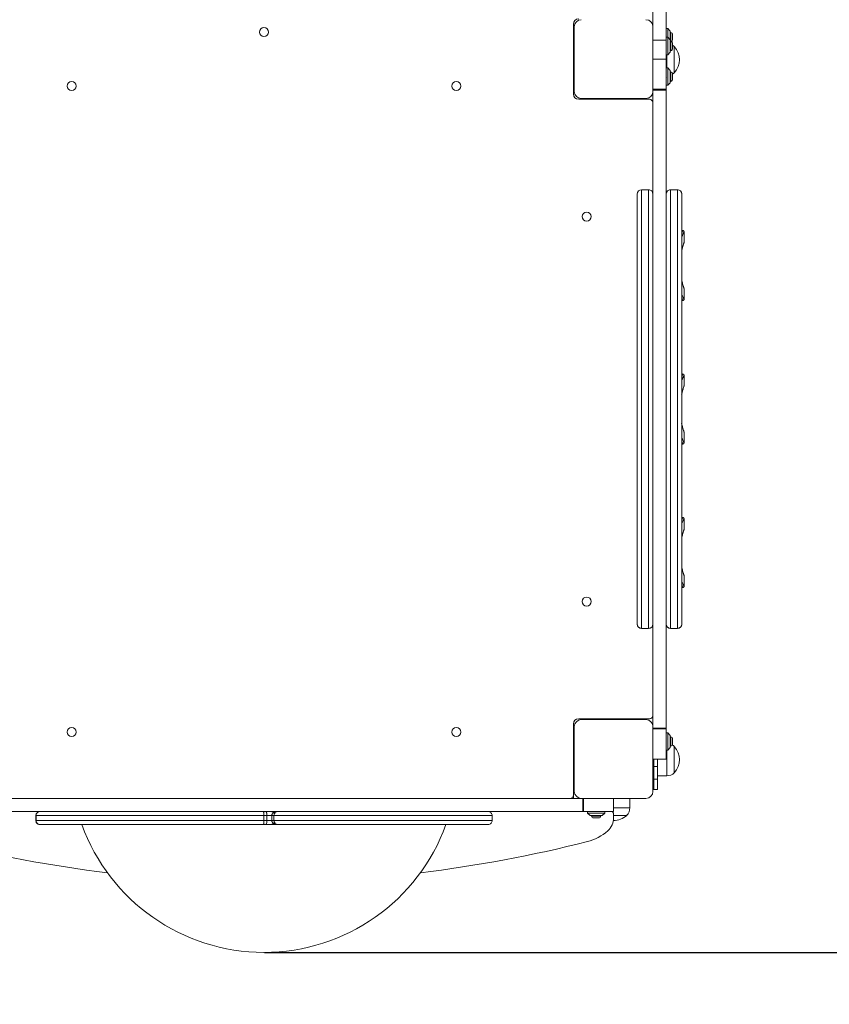
# Model space of a CAD drawing. Units: millimetres. Extents: x -92 to 10090, y 185 to 9318.
# Drawn here: x 4521 to 5447, y 2595 to 3720 of the extents above; entities that cross this region are included whole.
import ezdxf

# ---------------------------------------------------------------- set-up
doc = ezdxf.new("R2010")
doc.units = ezdxf.units.MM
doc.layers.add('Dimensions', color=7, linetype='Continuous')
doc.styles.get("Standard").update_dxf_attribs({"font": 'arial.ttf'})
doc.dimstyles.new('Leikkiset keinu', dxfattribs={"dimtxt": 150, "dimasz": 2.5, "dimexe": 0.06, "dimexo": 0.625, "dimtad": 0, "dimtih": 1, "dimtoh": 1, "dimdec": 0, "dimtxsty": 'Standard', "dimcen": 2.5, "dimadec": 0, "dimazin": 0, "dimtfac": 1, "dimtmove": 0, "dimatfit": 3, "dimfxl": 1, "dimarcsym": 0})

# ---------------------------------------------------------------- blocks, each defined once
blk = doc.blocks.new('*D10')
at = {"layer": 'Defpoints', "color": 0}
for p in [(9168.3, 3807.9), (974.2, 2798.5), (9168.3, 283.5)]:
    blk.add_point(p, dxfattribs=at)
at = {"layer": 'Dimensions', "color": 0, "lineweight": -2}
for p, q in [((9168.3, 3807.3), (9168.3, 283.5)), ((974.2, 2797.9), (974.2, 283.5)), ((976.7, 283.5), (4847.1, 283.5)), ((9165.8, 283.5), (5295.4, 283.5))]:
    blk.add_line(p, q, dxfattribs=at)
at = {"layer": 'Dimensions', "color": 0}
for points in [[(976.7, 283.9), (976.7, 283.1), (974.2, 283.5)], [(9165.8, 283.1), (9165.8, 283.9), (9168.3, 283.5)]]:
    blk.add_solid(points, dxfattribs=at)
at = {"layer": 'Dimensions', "color": 0, "insert": (5071.3, 283.5), "char_height": 150, "attachment_point": 5}
blk.add_mtext('8194', dxfattribs=at)
blk = doc.blocks.new('*D11')
at = {"layer": 'Defpoints', "color": 0}
for p in [(134.7, 7532.6), (4550.2, 7532.6), (2774.2, 998.5)]:
    blk.add_point(p, dxfattribs=at)
at = {"layer": 'Dimensions', "color": 0, "lineweight": -2}
for p, q in [((4549.6, 7532.6), (134.6, 7532.6)), ((134.7, 7530.1), (134.7, 4342.7)), ((134.7, 1001), (134.7, 4188.3)), ((2773.6, 998.5), (134.6, 998.5))]:
    blk.add_line(p, q, dxfattribs=at)
at = {"layer": 'Dimensions', "color": 0}
for points in [[(135.1, 7530.1), (134.3, 7530.1), (134.7, 7532.6)], [(134.3, 1001), (135.1, 1001), (134.7, 998.5)]]:
    blk.add_solid(points, dxfattribs=at)
at = {"layer": 'Dimensions', "color": 0, "insert": (134.7, 4265.5), "char_height": 150, "attachment_point": 5}
blk.add_mtext('6534', dxfattribs=at)
blk = doc.blocks.new('*D13')
at = {"layer": 'Defpoints', "color": 0}
for p in [(5051.5, 6032.5), (9863.2, 6032.5), (4800.2, 2654.4)]:
    blk.add_point(p, dxfattribs=at)
at = {"layer": 'Dimensions', "color": 0, "lineweight": -2}
for p, q in [((5052.1, 6032.5), (9863.3, 6032.5)), ((9863.2, 6030), (9863.2, 4420.7)), ((9863.2, 2656.9), (9863.2, 4266.3)), ((4800.8, 2654.4), (9863.3, 2654.4))]:
    blk.add_line(p, q, dxfattribs=at)
at = {"layer": 'Dimensions', "color": 0}
for points in [[(9863.6, 6030), (9862.8, 6030), (9863.2, 6032.5)], [(9862.8, 2656.9), (9863.6, 2656.9), (9863.2, 2654.4)]]:
    blk.add_solid(points, dxfattribs=at)
at = {"layer": 'Dimensions', "color": 0, "insert": (9863.2, 4343.5), "char_height": 150, "attachment_point": 5}
blk.add_mtext('3378', dxfattribs=at)

msp = doc.modelspace()

# ---------------------------------------------------------------- linework, layer by layer
at = {"color": 7, "linetype": 'Continuous', "lineweight": 15}
for p, q in [((5245.2, 3712.4), (5245.2, 3734.9)), ((5260.2, 3697.1), (5260.2, 3734.9)), ((5154.2, 3635.4), (5154.2, 3715.4)), ((5155.2, 3710.4), (5154.2, 3710.4)), ((5155.2, 3712.4), (5155.2, 3638.4)), ((5245.2, 3638.4), (5245.2, 3712.4)), ((5262.2, 3710.4), (5260.2, 3710.4)), ((5264.7, 3707.4), (5262.2, 3710.4)), ((5262.2, 3700.4), (5262.2, 3710.4)), ((5264.7, 3697.4), (5264.7, 3707.4)), ((5265.6, 3705.9), (5264.7, 3705.9)), ((5265.6, 3695.9), (5265.6, 3705.9)), ((5267.6, 3697.6), (5267.6, 3703.2)), ((5155, 3699.7), (5154.2, 3699.7)), ((5154.3, 3696.2), (5155.2, 3696.2)), ((5245.2, 3697.1), (5260.2, 3697.1)), ((5262.2, 3700.4), (5260.2, 3700.4)), ((5260.2, 3675.4), (5260.2, 3697.1)), ((5264.7, 3697.4), (5262.2, 3700.4)), ((5262.2, 3680.4), (5262.2, 3700.4)), ((5264.7, 3683.4), (5264.7, 3697.4)), ((5265.6, 3695.9), (5264.7, 3695.9)), ((5265.6, 3684.9), (5265.6, 3695.9)), ((5267.6, 3687.6), (5267.6, 3693.2)), ((5260.2, 3680.4), (5262.2, 3680.4)), ((5262.2, 3680.4), (5264.7, 3683.4)), ((5264.7, 3684.9), (5265.6, 3684.9)), ((5269.6, 3689.7), (5269.6, 3659.7)), ((5155.2, 3679.6), (5154.2, 3679.6)), ((5154.2, 3669.9), (5155.2, 3669.9)), ((5260.2, 3675.4), (5245.2, 3675.4)), ((5260.2, 3675.4), (5260.2, 3641.1)), ((5262.2, 3665.4), (5260.2, 3665.4)), ((5264.7, 3662.4), (5262.2, 3665.4)), ((5262.2, 3645.4), (5262.2, 3665.4)), ((5264.7, 3648.4), (5264.7, 3662.4)), ((5265.6, 3660.9), (5264.7, 3660.9)), ((5265.6, 3655.4), (5265.6, 3660.9)), ((5267.6, 3655.4), (5267.6, 3658.2)), ((5154.2, 3651.2), (5154.8, 3651.2)), ((5155.2, 3654.7), (5154.5, 3654.7)), ((5262.2, 3645.4), (5264.7, 3648.4)), ((5264.7, 3649.9), (5265.6, 3649.9)), ((5265.6, 3649.9), (5265.6, 3655.4)), ((5267.6, 3652.6), (5267.6, 3655.4)), ((5155.2, 3640.4), (5154.2, 3640.4)), ((5260.2, 3641.1), (5245.2, 3641.1)), ((5260.2, 3640), (5245.2, 3640)), ((5245.2, 3638.4), (5245.2, 2912.4)), ((5260.2, 3645.4), (5262.2, 3645.4)), ((5260.2, 3641.1), (5260.2, 3640)), ((5260.2, 3640), (5260.2, 2910.8)), ((5241.2, 3629.4), (5160.2, 3629.4)), ((5163.2, 3630.4), (5237.2, 3630.4)), ((5176, 3630.2), (5176, 3629.4)), ((5179.5, 3629.5), (5179.5, 3630.4)), ((5181.7, 3630.4), (5181.7, 3629.4)), ((5198.5, 3630.4), (5198.5, 3629.4)), ((5202, 3630.3), (5202, 3630.4)), ((5202.5, 3629.4), (5203.2, 3629.6)), ((5218.7, 3629.4), (5218.7, 3630.4)), ((5221, 3630.4), (5221, 3629.7)), ((5224.5, 3629.4), (5224.5, 3630)), ((5240.2, 3526.1), (5232.2, 3526.1)), ((5232.2, 3526.1), (5232.2, 3024.7)), ((5240.2, 3526.1), (5232.2, 3526.1)), ((5240.2, 3024.7), (5240.2, 3526.1)), ((5273.2, 3526.1), (5265.2, 3526.1)), ((5265.2, 3526.1), (5265.2, 3024.7)), ((5273.2, 3526.1), (5265.2, 3526.1)), ((5273.2, 3024.7), (5273.2, 3526.1)), ((5227.2, 3029.7), (5227.2, 3521.1)), ((5227.2, 3521.1), (5227.2, 3521.1)), ((5278.2, 3521.1), (5278.2, 3029.7)), ((5278.2, 3521.1), (5278.2, 3521.1)), ((5280.7, 3465.9), (5280.7, 3477.9)), ((5280.7, 3400.8), (5280.7, 3412.9)), ((5280.7, 3301.9), (5280.7, 3313.9)), ((5280.7, 3236.8), (5280.7, 3248.9)), ((5280.7, 3137.9), (5280.7, 3149.9)), ((5280.7, 3072.8), (5280.7, 3084.9)), ((5227.2, 3029.7), (5227.2, 3029.7)), ((5278.2, 3029.7), (5278.2, 3029.7)), ((5232.2, 3024.7), (5240.2, 3024.7)), ((5232.2, 3024.7), (5240.2, 3024.7)), ((5265.2, 3024.7), (5273.2, 3024.7)), ((5265.2, 3024.7), (5273.2, 3024.7)), ((5154.2, 2834.4), (5154.2, 2915.4)), ((5160.2, 2921.4), (5241.2, 2921.4)), ((5237.2, 2920.4), (5163.2, 2920.4)), ((5176, 2921.4), (5176, 2920.8)), ((5179.5, 2920.4), (5179.5, 2921.1)), ((5181.7, 2921.4), (5181.7, 2920.4)), ((5198, 2921.4), (5197.3, 2921.2)), ((5198.5, 2920.5), (5198.5, 2920.4)), ((5202, 2920.4), (5202, 2921.4)), ((5218.7, 2920.4), (5218.7, 2921.4)), ((5221, 2921.3), (5221, 2920.4)), ((5224.5, 2920.6), (5224.5, 2921.4)), ((5155.2, 2910.4), (5154.2, 2910.4)), ((5155.2, 2912.4), (5155.2, 2838.4)), ((5245.2, 2838.4), (5245.2, 2912.4)), ((5260.2, 2910.8), (5245.2, 2910.8)), ((5260.2, 2909.7), (5245.2, 2909.7)), ((5260.2, 2910.8), (5260.2, 2909.7)), ((5260.2, 2909.7), (5260.2, 2875.4)), ((5262.2, 2905.4), (5260.2, 2905.4)), ((5264.7, 2902.4), (5262.2, 2905.4)), ((5262.2, 2885.4), (5262.2, 2905.4)), ((5155, 2899.7), (5154.2, 2899.7)), ((5154.4, 2895.3), (5154.2, 2894.7)), ((5154.3, 2894.2), (5154.2, 2894.2)), ((5154.3, 2896.2), (5155.2, 2896.2)), ((5264.7, 2888.4), (5264.7, 2902.4)), ((5265.6, 2900.9), (5264.7, 2900.9)), ((5265.6, 2889.9), (5265.6, 2900.9)), ((5267.6, 2892.6), (5267.6, 2898.2)), ((5154.2, 2890.7), (5155.2, 2890.7)), ((5260.2, 2885.4), (5262.2, 2885.4)), ((5262.2, 2885.4), (5264.7, 2888.4)), ((5264.7, 2889.9), (5265.6, 2889.9)), ((5269.6, 2889.7), (5269.6, 2859.7)), ((5155.2, 2879.6), (5154.2, 2879.6)), ((5154.2, 2869.9), (5155.2, 2869.9)), ((5260.2, 2875.4), (5245.2, 2875.4)), ((5245.2, 2869.9), (5246.2, 2869.9)), ((5246.2, 2867), (5246.2, 2875.4)), ((5250.2, 2875.4), (5250.2, 2867)), ((5246.2, 2867), (5250.2, 2867)), ((5246.2, 2852.5), (5246.2, 2867)), ((5250.2, 2867), (5250.2, 2852.5)), ((5154.2, 2851.2), (5154.8, 2851.2)), ((5155.2, 2854.7), (5154.5, 2854.7)), ((5250.2, 2852.5), (5246.2, 2852.5)), ((5246.2, 2840.4), (5246.2, 2852.5)), ((5250.2, 2856.2), (5261.1, 2856.2)), ((5250.2, 2840.4), (5250.2, 2852.5)), ((5155.2, 2840.4), (5154.2, 2840.4)), ((5245.2, 2840.4), (5246.2, 2840.4)), ((5250.2, 2840.4), (5246.2, 2840.4)), ((5163.2, 2830.4), (4437.2, 2830.4)), ((5154.2, 2830.4), (5154.2, 2834.4)), ((5163.2, 2830.4), (5237.2, 2830.4)), ((5164.8, 2815.4), (5164.8, 2830.4)), ((5165.9, 2815.4), (5165.9, 2830.4)), ((5200.2, 2815.4), (5200.2, 2830.4)), ((5218.7, 2819.5), (5218.7, 2830.4)), ((5164.8, 2815.4), (4435.7, 2815.4)), ((5165.9, 2815.4), (5164.8, 2815.4)), ((5200.2, 2815.4), (5165.9, 2815.4)), ((5170.2, 2815.4), (5170.2, 2813.4)), ((5190.2, 2813.4), (5190.2, 2815.4)), ((4539.2, 2805.2), (4539.2, 2810.7)), ((4539.5, 2810.7), (4539.5, 2805.1)), ((4539.5, 2810.7), (4800.2, 2810.7)), ((4539.5, 2805.2), (4539.5, 2810.7)), ((4800.2, 2805.2), (4539.5, 2805.2)), ((4803.6, 2810.7), (4800.2, 2810.7)), ((4800.2, 2805.2), (4800.2, 2810.7)), ((4803.6, 2805.2), (4800.2, 2805.2)), ((4803.6, 2805.2), (4803.6, 2810.7)), ((4809.1, 2810.7), (4809.1, 2805.1)), ((4811.7, 2805.2), (4811.7, 2810.7)), ((4811.7, 2810.7), (5061.2, 2810.7)), ((5061.2, 2805.2), (4811.7, 2805.2)), ((5061.2, 2805.2), (5061.2, 2810.7)), ((5170.2, 2813.4), (5173.2, 2810.9)), ((5170.2, 2813.4), (5180.2, 2813.4)), ((5173.2, 2810.9), (5180.2, 2810.9)), ((5174.7, 2810.9), (5174.7, 2810)), ((5174.7, 2810), (5185.7, 2810)), ((5177.4, 2808.1), (5183, 2808.1)), ((5180.2, 2813.4), (5190.2, 2813.4)), ((5180.2, 2810.9), (5187.2, 2810.9)), ((5185.7, 2810), (5185.7, 2810.9)), ((5187.2, 2810.9), (5190.2, 2813.4)), ((5200.2, 2808.3), (5200.2, 2812.4)), ((5215.2, 2811), (5200.2, 2811)), ((4544, 2800.4), (4544.5, 2800.4)), ((4544.5, 2800.4), (4799.5, 2800.4)), ((4799.5, 2800.4), (4802.3, 2800.4)), ((4802.3, 2800.4), (4807.5, 2800.4)), ((4807.5, 2800.4), (4815.9, 2800.4)), ((4815.9, 2800.4), (5056.5, 2800.4))]:
    msp.add_line(p, q, dxfattribs=at)
at = {"color": 8, "linetype": 'Continuous', "lineweight": 15}
for p, q in [((5261.1, 3665.4), (5261.1, 3680.4)), ((5232.2, 3526.1), (5232.2, 3526.1)), ((5240.2, 3526.1), (5240.2, 3526.1)), ((5265.2, 3526.1), (5265.2, 3526.1)), ((5273.2, 3526.1), (5273.2, 3526.1)), ((5232.2, 3024.7), (5232.2, 3024.7)), ((5240.2, 3024.7), (5240.2, 3024.7)), ((5265.2, 3024.7), (5265.2, 3024.7)), ((5273.2, 3024.7), (5273.2, 3024.7)), ((5261.1, 2856.2), (5261.1, 2885.4)), ((5200.2, 2819.5), (5218.7, 2819.5)), ((4539.5, 2810.7), (4539.2, 2810.7)), ((4539.5, 2805.2), (4539.2, 2805.2)), ((4809.1, 2810.7), (4803.6, 2810.7)), ((4809.1, 2805.2), (4803.6, 2805.2))]:
    msp.add_line(p, q, dxfattribs=at)
at = {"color": 7, "linetype": 'Continuous', "lineweight": 15, "flags": 128}
for points in [[(4803.6, 2810.7), (4803.6, 2811.6), (4803.5, 2812.5), (4803.4, 2813.3), (4803.2, 2814), (4803, 2814.6), (4802.8, 2815), (4802.5, 2815.3), (4802.3, 2815.4)], [(4802.3, 2800.4), (4802.5, 2800.5), (4802.8, 2800.8), (4803, 2801.2), (4803.2, 2801.8), (4803.4, 2802.5), (4803.5, 2803.3), (4803.6, 2804.2), (4803.6, 2805.2)]]:
    msp.add_lwpolyline(points, dxfattribs=at)
at = {"color": 7, "linetype": 'Continuous', "lineweight": 15}
for centre in [(4800.2, 3706.2), (4580.2, 3644.6), (5020.2, 3644.6), (5169.4, 3495.4), (5169.4, 3055.4), (4580.2, 2906.2), (5020.2, 2906.2)]:
    msp.add_circle(centre, 5.15, dxfattribs=at)
for centre, radius, start, end in [((5160.2, 3715.4), 6, 90, 180), ((5163.2, 3712.4), 8, 90, 180), ((5237.2, 3712.4), 8, 0, 90), ((5264.7, 3703.2), 2.84, 0, 72.0152), ((5264.7, 3693.2), 2.84, 360, 72.0152), ((5264.7, 3697.6), 2.84, 309.1948, 0), ((5261.1, 3681.2), 12, 45.1387, 57.7671), ((5264.7, 3687.6), 2.84, 287.9848, 0), ((5253.1, 3674.7), 22.3, 317.7204, 42.2796), ((5264.7, 3658.2), 2.84, 0, 72.0152), ((5261.1, 3668.2), 12, 302.2329, 314.8613), ((5264.7, 3652.6), 2.84, 287.9848, 0), ((5160.2, 3635.4), 6, 180, 270), ((5163.2, 3638.4), 8, 180, 270), ((5237.2, 3638.4), 8, 270, 0), ((5241.2, 3625.4), 4, 0, 90), ((5232.2, 3521.1), 5, 90, 180), ((5232.2, 3521.1), 5, 89.9612, 179.9611), ((5240.2, 3521.1), 5, 0, 90), ((5240.2, 3521.1), 5, 0.0386, 90.0388), ((5265.2, 3521.1), 5, 90, 180), ((5265.2, 3521.1), 5, 89.9612, 179.9614), ((5273.2, 3521.1), 5, 0, 90), ((5273.2, 3521.1), 5, 0.0383, 90.0391), ((5232.2, 3029.7), 5, 180, 270), ((5232.2, 3029.7), 5, 180.0387, 270.0389), ((5240.2, 3029.7), 5, 270, 0), ((5240.2, 3029.7), 5, 269.9611, 359.9617), ((5265.2, 3029.7), 5, 180, 270), ((5265.2, 3029.7), 5, 180.0383, 270.0389), ((5273.2, 3029.7), 5, 270, 0), ((5273.2, 3029.7), 5, 269.9608, 359.962), ((5160.2, 2915.4), 6, 90, 180), ((5163.2, 2912.4), 8, 90, 180), ((5237.2, 2912.4), 8, 0, 90), ((5241.2, 2925.4), 4, 270, 0), ((5264.7, 2898.2), 2.84, 0, 72.0152), ((5264.7, 2892.6), 2.84, 287.9848, 0), ((5261.1, 2881.2), 12, 45.1387, 59.0181), ((5253.1, 2874.7), 22.3, 317.7204, 42.2796), ((5261.1, 2868.2), 12, 270, 314.8613), ((5163.2, 2838.4), 8, 180, 270), ((5237.2, 2838.4), 8, 270, 0), ((5150.2, 2834.4), 4, 270, 0), ((4807.5, 2810.7), 4.75, 42.9653, 90), ((5197.2, 2812.4), 3, 0, 90), ((5206.7, 2819.5), 12, 315.1387, 0), ((5177.4, 2810.9), 2.84, 197.9848, 270), ((5183, 2810.9), 2.84, 270, 342.0152), ((5180.2, 2808.3), 20, 311.3008, 0), ((5200.2, 2827.5), 22.3, 269.3774, 312.2796), ((4800.2, 2875.9), 221.5, 199.9207, 340.0793), ((4807.5, 2805.2), 4.75, 270, 317.0299), ((5156.3, 2835.6), 56.3, 284.2777, 311.3008), ((4800.2, 4234.7), 1500, 255.7223, 263.1483), ((4800.2, 4234.7), 1500, 276.8517, 284.2777)]:
    msp.add_arc(centre, radius, start, end, dxfattribs=at)
for points, knots in [([(5154.2, 3695.1), (5154.3, 3695.3), (5154.4, 3695.7), (5154.5, 3696.1), (5154.5, 3696.2)], [0, 0, 0, 0, 0.730929, 1, 1, 1, 1]), ([(5155.2, 3700.9), (5155.1, 3700.5), (5155, 3700.1), (5154.8, 3699.7), (5154.8, 3699.7)], [0, 0, 0, 0, 0.807312, 1, 1, 1, 1]), ([(5155.2, 3699.5), (5155.2, 3699.6), (5155.1, 3699.6), (5155.1, 3699.7), (5155.1, 3699.7), (5155, 3699.7), (5155, 3699.7), (5155, 3699.7), (5155, 3699.7)], [0, 0, 0, 0, 0.460814, 0.830721, 0.932295, 0.962259, 0.97822, 1, 1, 1, 1]), ([(5155.2, 3701), (5155.2, 3701), (5155.2, 3701), (5155.2, 3700.9), (5155.2, 3700.9)], [0, 0, 0, 0, 0.146691, 1, 1, 1, 1]), ([(5154.7, 3654.1), (5154.6, 3654.4), (5154.5, 3654.9), (5154.3, 3655.5), (5154.2, 3655.7)], [0, 0, 0, 0, 0.532725, 1, 1, 1, 1]), ([(5155.2, 3649.8), (5155.2, 3649.8), (5155.2, 3649.9), (5155.1, 3650.1), (5155, 3650.6), (5154.9, 3651.2), (5154.8, 3651.8), (5154.7, 3652.5), (5154.6, 3653.2), (5154.5, 3653.9), (5154.4, 3654.6), (5154.3, 3655.1), (5154.3, 3655.5), (5154.2, 3655.7), (5154.2, 3655.7)], [0, 0, 0, 0, 0.007416, 0.103591, 0.201117, 0.29798, 0.394022, 0.491509, 0.58852, 0.684473, 0.78189, 0.879038, 0.974938, 1, 1, 1, 1]), ([(5154.6, 3651.8), (5154.6, 3651.8), (5154.6, 3651.9), (5154.5, 3652.1), (5154.4, 3652.5), (5154.3, 3652.8), (5154.3, 3652.9), (5154.3, 3653), (5154.2, 3653.1), (5154.2, 3653.1)], [0, 0, 0, 0, 0.10711, 0.187971, 0.657581, 0.818053, 0.867242, 0.895695, 1, 1, 1, 1]), ([(5154.6, 3651.8), (5154.7, 3651.5), (5154.9, 3650.9), (5155.1, 3650.3), (5155.2, 3649.9)], [0, 0, 0, 0, 0.483261, 1, 1, 1, 1]), ([(5155.2, 3652.4), (5155.2, 3652.4), (5155.2, 3652.6), (5155.1, 3652.9), (5154.9, 3653.4), (5154.8, 3653.8), (5154.8, 3654), (5154.7, 3654.1)], [0, 0, 0, 0, 0.0277703, 0.2616131, 0.5834638, 0.8394789, 1, 1, 1, 1]), ([(5260.2, 3654.4), (5260.3, 3654.2), (5260.4, 3653.9), (5260.5, 3653.7), (5260.6, 3653.7), (5260.7, 3653.7)], [0, 0, 0, 0, 0.281731, 0.724756, 1, 1, 1, 1]), ([(5174.6, 3630.4), (5174.6, 3630.4), (5174.6, 3630.4), (5174.7, 3630.4), (5174.8, 3630.4)], [0, 0, 0, 0, 0.146696, 1, 1, 1, 1]), ([(5174.8, 3630.4), (5175.1, 3630.3), (5175.5, 3630.2), (5175.9, 3630), (5176, 3630)], [0, 0, 0, 0, 0.807313, 1, 1, 1, 1]), ([(5176.1, 3630.4), (5176.1, 3630.4), (5176, 3630.3), (5176, 3630.3), (5176, 3630.2), (5176, 3630.2), (5176, 3630.2), (5176, 3630.2), (5176, 3630.2)], [0, 0, 0, 0, 0.460813, 0.830718, 0.932288, 0.962258, 0.978215, 1, 1, 1, 1]), ([(5180.6, 3629.4), (5180.3, 3629.5), (5179.9, 3629.6), (5179.6, 3629.7), (5179.5, 3629.7)], [0, 0, 0, 0, 0.73092, 1, 1, 1, 1]), ([(5202, 3630.3), (5202, 3630.2), (5201.9, 3630.1), (5201.7, 3630), (5201.4, 3629.9), (5200.9, 3629.7), (5200.3, 3629.5), (5199.9, 3629.4), (5199.8, 3629.4)], [0, 0, 0, 0, 0.179621, 0.326983, 0.434609, 0.65705, 0.87815, 1, 1, 1, 1]), ([(5203.2, 3630.1), (5202.9, 3630.2), (5202.5, 3630.3), (5202.2, 3630.4), (5202.2, 3630.4)], [0, 0, 0, 0, 0.954072, 1, 1, 1, 1]), ([(5203.2, 3630.1), (5203.2, 3630.1), (5203.4, 3630.1), (5203.5, 3630), (5203.7, 3629.9), (5203.7, 3629.8), (5203.5, 3629.7), (5203.3, 3629.6), (5202.9, 3629.5), (5202.5, 3629.5), (5202.3, 3629.4), (5202.2, 3629.4)], [0, 0, 0, 0, 0.0055768, 0.1416219, 0.279706, 0.4171202, 0.5530419, 0.6910335, 0.8286441, 0.9644858, 1, 1, 1, 1]), ([(5225.9, 3630.4), (5225.8, 3630.4), (5225.8, 3630.4), (5225.5, 3630.3), (5225, 3630.2), (5224.4, 3630.1), (5223.8, 3630), (5223.1, 3629.9), (5222.4, 3629.8), (5221.7, 3629.7), (5221.1, 3629.6), (5220.5, 3629.5), (5220.1, 3629.5), (5219.9, 3629.4), (5219.9, 3629.4)], [0, 0, 0, 0, 0.007416, 0.103592, 0.201117, 0.297981, 0.394021, 0.491509, 0.588518, 0.684471, 0.781889, 0.879039, 0.974938, 1, 1, 1, 1]), ([(5221.6, 3629.9), (5221.3, 3629.8), (5220.7, 3629.7), (5220.2, 3629.5), (5219.9, 3629.4)], [0, 0, 0, 0, 0.532724, 1, 1, 1, 1]), ([(5223.2, 3630.4), (5223.2, 3630.4), (5223, 3630.4), (5222.7, 3630.3), (5222.2, 3630.1), (5221.8, 3630), (5221.6, 3629.9), (5221.5, 3629.9)], [0, 0, 0, 0, 0.027776, 0.261613, 0.583459, 0.839471, 1, 1, 1, 1]), ([(5223.9, 3629.8), (5223.8, 3629.8), (5223.8, 3629.8), (5223.5, 3629.7), (5223.2, 3629.6), (5222.8, 3629.5), (5222.7, 3629.5), (5222.6, 3629.4), (5222.5, 3629.4), (5222.5, 3629.4)], [0, 0, 0, 0, 0.1071007, 0.1879716, 0.657572, 0.8180466, 0.8672274, 0.8956837, 1, 1, 1, 1]), ([(5223.8, 3629.8), (5224.1, 3629.9), (5224.7, 3630.1), (5225.4, 3630.3), (5225.7, 3630.4)], [0, 0, 0, 0, 0.483258, 1, 1, 1, 1]), ([(5279.2, 3479.4), (5279, 3479.4), (5278.7, 3479.5), (5278.4, 3479.6), (5278.3, 3479.8), (5278.2, 3479.8)], [0, 0, 0, 0, 0.535077, 0.803506, 1, 1, 1, 1]), ([(5280.7, 3477.9), (5280.7, 3478.1), (5280.7, 3478.4), (5280.5, 3478.7), (5280.2, 3479.1), (5279.8, 3479.3), (5279.4, 3479.4), (5279.2, 3479.4)], [0, 0, 0, 0, 0.250149, 0.37563, 0.500781, 0.750392, 1, 1, 1, 1]), ([(5278.2, 3456.9), (5278.4, 3457.6), (5278.8, 3459.2), (5279.3, 3461.2), (5279.8, 3462.9), (5280.3, 3464.3), (5280.6, 3465.2), (5280.6, 3465.3), (5280.6, 3465.3)], [0, 0, 0, 0, 0.144513, 0.300893, 0.465111, 0.637076, 0.816252, 1, 1, 1, 1]), ([(5280.6, 3465.3), (5280.6, 3465.4), (5280.7, 3465.6), (5280.7, 3465.8), (5280.7, 3465.9)], [0, 0, 0, 0, 0.500195, 1, 1, 1, 1]), ([(5280.6, 3413.5), (5280.6, 3413.5), (5280.6, 3413.6), (5280.4, 3414.3), (5280, 3415.2), (5279.6, 3416.6), (5279.1, 3418.4), (5278.6, 3420.3), (5278.3, 3421.5), (5278.2, 3422)], [0, 0, 0, 0, 0.154856, 0.306407, 0.451445, 0.589118, 0.761007, 0.920191, 1, 1, 1, 1]), ([(5280.6, 3413.5), (5280.6, 3413.5), (5280.6, 3413.6), (5280.3, 3414.3), (5280.2, 3414.9), (5280, 3415.3), (5280, 3415.3)], [0, 0, 0, 0, 0.342146, 0.673544, 0.99039, 1, 1, 1, 1]), ([(5280.7, 3412.9), (5280.7, 3413), (5280.7, 3413.2), (5280.6, 3413.4), (5280.6, 3413.5)], [0, 0, 0, 0, 0.4997993, 1, 1, 1, 1]), ([(5278.2, 3399), (5278.3, 3399.1), (5278.4, 3399.2), (5278.7, 3399.4), (5279, 3399.4), (5279.2, 3399.4)], [0, 0, 0, 0, 0.195985, 0.464576, 1, 1, 1, 1]), ([(5279.2, 3399.4), (5279.4, 3399.4), (5279.8, 3399.5), (5280.2, 3399.8), (5280.5, 3400.1), (5280.7, 3400.4), (5280.7, 3400.7), (5280.7, 3400.9)], [0, 0, 0, 0, 0.249613, 0.499224, 0.624369, 0.749853, 1, 1, 1, 1]), ([(5279.2, 3315.4), (5279, 3315.4), (5278.7, 3315.5), (5278.4, 3315.6), (5278.3, 3315.8), (5278.2, 3315.8)], [0, 0, 0, 0, 0.535071, 0.803498, 1, 1, 1, 1]), ([(5280.7, 3313.9), (5280.7, 3314.1), (5280.7, 3314.4), (5280.5, 3314.7), (5280.2, 3315.1), (5279.8, 3315.3), (5279.4, 3315.4), (5279.2, 3315.4)], [0, 0, 0, 0, 0.250154, 0.375629, 0.500779, 0.750393, 1, 1, 1, 1]), ([(5278, 3292), (5278.1, 3292.3), (5278.3, 3293.4), (5278.8, 3295.1), (5279.3, 3297.2), (5279.8, 3298.9), (5280.3, 3300.3), (5280.6, 3301.2), (5280.6, 3301.3), (5280.6, 3301.3)], [0, 0, 0, 0, 0.047609, 0.188508, 0.336847, 0.492619, 0.65574, 0.825702, 1, 1, 1, 1]), ([(5280.6, 3301.3), (5280.6, 3301.4), (5280.7, 3301.6), (5280.7, 3301.8), (5280.7, 3301.9)], [0, 0, 0, 0, 0.500219, 1, 1, 1, 1]), ([(5280.6, 3249.5), (5280.6, 3249.5), (5280.6, 3249.6), (5280.4, 3250.3), (5280, 3251.2), (5279.6, 3252.6), (5279.1, 3254.4), (5278.5, 3256.6), (5278.1, 3258.2), (5278, 3259.1), (5278, 3259.1)], [0, 0, 0, 0, 0.144809, 0.286528, 0.422156, 0.550896, 0.711633, 0.86049, 0.997421, 1, 1, 1, 1]), ([(5280.6, 3249.5), (5280.6, 3249.5), (5280.6, 3249.6), (5280.3, 3250.3), (5280.2, 3250.9), (5280, 3251.3), (5280, 3251.3)], [0, 0, 0, 0, 0.342146, 0.673544, 0.99039, 1, 1, 1, 1]), ([(5280.7, 3248.9), (5280.7, 3249), (5280.7, 3249.2), (5280.6, 3249.4), (5280.6, 3249.5)], [0, 0, 0, 0, 0.4997993, 1, 1, 1, 1]), ([(5278.1, 3234.8), (5278.1, 3234.9), (5278.2, 3235), (5278.4, 3235.2), (5278.7, 3235.4), (5279, 3235.4), (5279.2, 3235.4)], [0, 0, 0, 0, 0.1264037, 0.3447425, 0.5636392, 1, 1, 1, 1]), ([(5279.2, 3235.4), (5279.4, 3235.4), (5279.8, 3235.5), (5280.2, 3235.8), (5280.5, 3236.1), (5280.7, 3236.4), (5280.7, 3236.7), (5280.7, 3236.9)], [0, 0, 0, 0, 0.249614, 0.499233, 0.624378, 0.749852, 1, 1, 1, 1]), ([(5279.2, 3151.4), (5279, 3151.4), (5278.7, 3151.5), (5278.4, 3151.6), (5278.3, 3151.8), (5278.2, 3151.8)], [0, 0, 0, 0, 0.53508, 0.803512, 1, 1, 1, 1]), ([(5280.7, 3149.9), (5280.7, 3150.1), (5280.7, 3150.4), (5280.5, 3150.7), (5280.2, 3151.1), (5279.8, 3151.3), (5279.4, 3151.4), (5279.2, 3151.4)], [0, 0, 0, 0, 0.2501447, 0.3756328, 0.5007845, 0.7503877, 1, 1, 1, 1]), ([(5278.2, 3128.6), (5278.2, 3128.7), (5278.4, 3129.6), (5278.8, 3131.1), (5279.3, 3133.2), (5279.8, 3134.9), (5280.3, 3136.3), (5280.6, 3137.2), (5280.6, 3137.3), (5280.6, 3137.3)], [0, 0, 0, 0, 0.013956, 0.159834, 0.313415, 0.474691, 0.643576, 0.819543, 1, 1, 1, 1]), ([(5280.6, 3137.3), (5280.6, 3137.4), (5280.7, 3137.6), (5280.7, 3137.8), (5280.7, 3137.9)], [0, 0, 0, 0, 0.50022, 1, 1, 1, 1]), ([(5280.6, 3085.5), (5280.6, 3085.5), (5280.6, 3085.6), (5280.4, 3086.3), (5280, 3087.2), (5279.6, 3088.6), (5279.1, 3090.4), (5278.6, 3092.3), (5278.3, 3093.5), (5278.2, 3094)], [0, 0, 0, 0, 0.154856, 0.306407, 0.451445, 0.589118, 0.761006, 0.920191, 1, 1, 1, 1]), ([(5280.6, 3085.5), (5280.6, 3085.5), (5280.6, 3085.6), (5280.3, 3086.3), (5280.2, 3086.9), (5280, 3087.3), (5280, 3087.3)], [0, 0, 0, 0, 0.342146, 0.673543, 0.990389, 1, 1, 1, 1]), ([(5280.7, 3084.9), (5280.7, 3085), (5280.7, 3085.2), (5280.6, 3085.4), (5280.6, 3085.5)], [0, 0, 0, 0, 0.499823, 1, 1, 1, 1]), ([(5279.2, 3071.4), (5279.4, 3071.4), (5279.8, 3071.5), (5280.2, 3071.8), (5280.5, 3072.1), (5280.7, 3072.4), (5280.7, 3072.7), (5280.7, 3072.9)], [0, 0, 0, 0, 0.249604, 0.499219, 0.624362, 0.749856, 1, 1, 1, 1]), ([(5278.2, 3071), (5278.3, 3071.1), (5278.4, 3071.2), (5278.7, 3071.4), (5279, 3071.4), (5279.2, 3071.4)], [0, 0, 0, 0, 0.195997, 0.464583, 1, 1, 1, 1]), ([(5174.6, 2920.4), (5174.6, 2920.4), (5174.7, 2920.4), (5175, 2920.5), (5175.4, 2920.6), (5176, 2920.7), (5176.7, 2920.8), (5177.3, 2920.9), (5178, 2921), (5178.7, 2921.1), (5179.4, 2921.2), (5180, 2921.3), (5180.3, 2921.4), (5180.5, 2921.4), (5180.5, 2921.4)], [0, 0, 0, 0, 0.007416, 0.103591, 0.201118, 0.297978, 0.394022, 0.49151, 0.58852, 0.684472, 0.78189, 0.879037, 0.974937, 1, 1, 1, 1]), ([(5176.6, 2921), (5176.3, 2920.9), (5175.7, 2920.7), (5175.1, 2920.5), (5174.8, 2920.5)], [0, 0, 0, 0, 0.483255, 1, 1, 1, 1]), ([(5176.6, 2921), (5176.6, 2921), (5176.7, 2921), (5177, 2921.1), (5177.3, 2921.2), (5177.6, 2921.3), (5177.8, 2921.4), (5177.8, 2921.4), (5177.9, 2921.4), (5178, 2921.4)], [0, 0, 0, 0, 0.107123, 0.187977, 0.657592, 0.818066, 0.867243, 0.895703, 1, 1, 1, 1]), ([(5177.2, 2920.4), (5177.3, 2920.4), (5177.4, 2920.5), (5177.8, 2920.6), (5178.3, 2920.7), (5178.7, 2920.8), (5178.9, 2920.9), (5178.9, 2920.9)], [0, 0, 0, 0, 0.027762, 0.261615, 0.583469, 0.839481, 1, 1, 1, 1]), ([(5178.9, 2920.9), (5179.2, 2921), (5179.7, 2921.2), (5180.3, 2921.3), (5180.6, 2921.4)], [0, 0, 0, 0, 0.532725, 1, 1, 1, 1]), ([(5197.2, 2920.7), (5197.2, 2920.7), (5197.1, 2920.7), (5196.9, 2920.8), (5196.8, 2920.9), (5196.8, 2921), (5196.9, 2921.1), (5197.2, 2921.2), (5197.6, 2921.3), (5197.9, 2921.4), (5198.2, 2921.4), (5198.2, 2921.4)], [0, 0, 0, 0, 0.005577, 0.141623, 0.279707, 0.417123, 0.553043, 0.691038, 0.828649, 0.964491, 1, 1, 1, 1]), ([(5197.2, 2920.7), (5197.6, 2920.6), (5197.9, 2920.5), (5198.2, 2920.4), (5198.3, 2920.4)], [0, 0, 0, 0, 0.954097, 1, 1, 1, 1]), ([(5198.5, 2920.5), (5198.5, 2920.6), (5198.5, 2920.7), (5198.7, 2920.8), (5199.1, 2921), (5199.6, 2921.1), (5200.2, 2921.3), (5200.5, 2921.4), (5200.6, 2921.4)], [0, 0, 0, 0, 0.179623, 0.326987, 0.434609, 0.657054, 0.878144, 1, 1, 1, 1]), ([(5219.9, 2921.4), (5220.2, 2921.3), (5220.5, 2921.2), (5220.9, 2921.1), (5221, 2921.1)], [0, 0, 0, 0, 0.730942, 1, 1, 1, 1]), ([(5224.3, 2920.4), (5224.4, 2920.4), (5224.4, 2920.5), (5224.5, 2920.5), (5224.5, 2920.6), (5224.5, 2920.6), (5224.5, 2920.6), (5224.5, 2920.6), (5224.5, 2920.6)], [0, 0, 0, 0, 0.460812, 0.830721, 0.932283, 0.962257, 0.97823, 1, 1, 1, 1]), ([(5225.7, 2920.5), (5225.4, 2920.5), (5224.9, 2920.7), (5224.5, 2920.8), (5224.5, 2920.8)], [0, 0, 0, 0, 0.807314, 1, 1, 1, 1]), ([(5225.9, 2920.4), (5225.8, 2920.4), (5225.8, 2920.4), (5225.7, 2920.4), (5225.7, 2920.5)], [0, 0, 0, 0, 0.146694, 1, 1, 1, 1]), ([(5154.2, 2895.1), (5154.3, 2895.3), (5154.4, 2895.7), (5154.5, 2896.1), (5154.5, 2896.2)], [0, 0, 0, 0, 0.73093, 1, 1, 1, 1]), ([(5155.2, 2891.7), (5155.2, 2891.8), (5155.1, 2892), (5155.1, 2892.2), (5155.1, 2892.3), (5155, 2892.4), (5155, 2892.4), (5155, 2892.6), (5154.9, 2892.8), (5154.9, 2892.9), (5154.8, 2893.2), (5154.8, 2893.4), (5154.7, 2893.6), (5154.6, 2893.8), (5154.5, 2894), (5154.4, 2894.1), (5154.3, 2894.2), (5154.3, 2894.2), (5154.3, 2894.2)], [0, 0, 0, 0, 0.091493, 0.164936, 0.185103, 0.191035, 0.194204, 0.232453, 0.298657, 0.365557, 0.402628, 0.505162, 0.60939, 0.678114, 0.713517, 0.91915, 0.989407, 1, 1, 1, 1]), ([(5155.2, 2893.8), (5155.2, 2893.9), (5155.2, 2894.1), (5155.1, 2894.5), (5155, 2895), (5154.9, 2895.4), (5154.8, 2895.7), (5154.7, 2895.9), (5154.6, 2895.9), (5154.5, 2895.7), (5154.5, 2895.5), (5154.4, 2895.4), (5154.4, 2895.3)], [0, 0, 0, 0, 0.0091442, 0.1278856, 0.2482963, 0.3678745, 0.486448, 0.6068086, 0.7265759, 0.845041, 0.9653153, 1, 1, 1, 1]), ([(5155.2, 2900.9), (5155.1, 2900.5), (5155, 2900.1), (5154.8, 2899.7), (5154.8, 2899.7)], [0, 0, 0, 0, 0.807334, 1, 1, 1, 1]), ([(5155.2, 2894.4), (5155.2, 2894.4), (5155.1, 2894.7), (5155, 2895.1), (5154.9, 2895.4)], [0, 0, 0, 0, 0.045903, 1, 1, 1, 1]), ([(5155.2, 2899.5), (5155.2, 2899.6), (5155.1, 2899.6), (5155.1, 2899.7), (5155.1, 2899.7), (5155, 2899.7), (5155, 2899.7), (5155, 2899.7), (5155, 2899.7)], [0, 0, 0, 0, 0.460803, 0.8307152, 0.9322923, 0.9622564, 0.9782177, 1, 1, 1, 1]), ([(5155.2, 2901), (5155.2, 2901), (5155.2, 2901), (5155.2, 2900.9), (5155.2, 2900.9)], [0, 0, 0, 0, 0.146725, 1, 1, 1, 1]), ([(5154.7, 2854.1), (5154.6, 2854.4), (5154.5, 2854.9), (5154.3, 2855.5), (5154.2, 2855.7)], [0, 0, 0, 0, 0.532716, 1, 1, 1, 1]), ([(5155.2, 2849.8), (5155.2, 2849.8), (5155.2, 2849.9), (5155.1, 2850.1), (5155, 2850.6), (5154.9, 2851.2), (5154.8, 2851.8), (5154.7, 2852.5), (5154.6, 2853.2), (5154.5, 2853.9), (5154.4, 2854.6), (5154.3, 2855.1), (5154.3, 2855.5), (5154.2, 2855.7), (5154.2, 2855.7)], [0, 0, 0, 0, 0.0074143, 0.1035889, 0.2011193, 0.2979805, 0.39402, 0.4915121, 0.5885218, 0.6844704, 0.781892, 0.8790359, 0.9749382, 1, 1, 1, 1]), ([(5154.6, 2851.8), (5154.6, 2851.8), (5154.6, 2851.9), (5154.5, 2852.1), (5154.4, 2852.5), (5154.3, 2852.8), (5154.3, 2852.9), (5154.3, 2853), (5154.2, 2853.1), (5154.2, 2853.1)], [0, 0, 0, 0, 0.107115, 0.187971, 0.657602, 0.818061, 0.867244, 0.895719, 1, 1, 1, 1]), ([(5154.6, 2851.8), (5154.7, 2851.5), (5154.9, 2850.9), (5155.1, 2850.3), (5155.2, 2849.9)], [0, 0, 0, 0, 0.483268, 1, 1, 1, 1]), ([(5155.2, 2852.4), (5155.2, 2852.4), (5155.2, 2852.6), (5155.1, 2852.9), (5154.9, 2853.4), (5154.8, 2853.8), (5154.8, 2854), (5154.7, 2854.1)], [0, 0, 0, 0, 0.027777, 0.261619, 0.583461, 0.839482, 1, 1, 1, 1]), ([(4539.2, 2810.7), (4539.3, 2811.2), (4539.4, 2812.2), (4540.2, 2813.7), (4541.4, 2814.7), (4542.7, 2815.3), (4543.6, 2815.4), (4544, 2815.4), (4544, 2815.4)], [0, 0, 0, 0, 0.211987, 0.423935, 0.636837, 0.851769, 0.996527, 1, 1, 1, 1]), ([(4539.5, 2810.7), (4539.5, 2810.9), (4539.5, 2811.4), (4539.7, 2812.2), (4540.3, 2813.4), (4541.4, 2814.5), (4542.8, 2815.3), (4543.9, 2815.4), (4544.5, 2815.4)], [0, 0, 0, 0, 0.080604, 0.164722, 0.304628, 0.547894, 0.775085, 1, 1, 1, 1]), ([(4800.2, 2810.7), (4800.2, 2811.2), (4800.2, 2812.2), (4800.1, 2813.7), (4799.9, 2814.7), (4799.7, 2815.3), (4799.6, 2815.4), (4799.5, 2815.4), (4799.5, 2815.4)], [0, 0, 0, 0, 0.2119876, 0.4239397, 0.6368445, 0.8517703, 0.9965334, 1, 1, 1, 1]), ([(4815.9, 2815.4), (4815.4, 2815.4), (4814.6, 2815.4), (4813.1, 2815), (4812, 2814.6), (4811, 2813.9), (4810.2, 2813.3), (4809.6, 2812.5), (4809.2, 2811.5), (4809.1, 2811), (4809.1, 2810.7)], [0, 0, 0, 0, 0.165865, 0.300722, 0.489641, 0.579958, 0.684844, 0.819413, 0.904886, 1, 1, 1, 1]), ([(4811.7, 2810.7), (4811.7, 2810.9), (4811.8, 2811.4), (4812, 2812.2), (4812.5, 2813.4), (4813.5, 2814.5), (4814.7, 2815.3), (4815.5, 2815.4), (4815.9, 2815.4)], [0, 0, 0, 0, 0.080604, 0.164724, 0.304631, 0.547895, 0.775093, 1, 1, 1, 1]), ([(5061.2, 2810.7), (5061.2, 2811.2), (5061.1, 2812.2), (5060.3, 2813.7), (5059.1, 2814.7), (5057.7, 2815.3), (5056.8, 2815.4), (5056.5, 2815.4), (5056.5, 2815.4)], [0, 0, 0, 0, 0.211988, 0.423935, 0.636835, 0.851767, 0.996527, 1, 1, 1, 1]), ([(4544, 2800.4), (4543.3, 2800.5), (4541.9, 2800.7), (4540.3, 2801.9), (4539.4, 2803.5), (4539.3, 2804.6), (4539.2, 2805.2)], [0, 0, 0, 0, 0.28021, 0.559739, 0.779911, 1, 1, 1, 1]), ([(4544.5, 2800.4), (4543.9, 2800.5), (4542.8, 2800.6), (4541.4, 2801.3), (4540.3, 2802.4), (4539.7, 2803.6), (4539.5, 2804.4), (4539.5, 2804.9), (4539.5, 2805.2)], [0, 0, 0, 0, 0.224916, 0.452106, 0.695339, 0.835279, 0.919451, 1, 1, 1, 1]), ([(4799.5, 2800.4), (4799.6, 2800.5), (4799.8, 2800.7), (4800.1, 2801.9), (4800.2, 2803.5), (4800.2, 2804.6), (4800.2, 2805.2)], [0, 0, 0, 0, 0.2802093, 0.5597332, 0.77991, 1, 1, 1, 1]), ([(4809.1, 2805.2), (4809.1, 2804.9), (4809.2, 2804.3), (4809.6, 2803.3), (4810.2, 2802.5), (4811, 2801.9), (4812, 2801.3), (4813.2, 2800.8), (4814.6, 2800.5), (4815.4, 2800.4), (4815.9, 2800.4)], [0, 0, 0, 0, 0.095217, 0.180639, 0.315377, 0.420381, 0.510664, 0.699355, 0.834148, 1, 1, 1, 1]), ([(4815.9, 2800.4), (4815.5, 2800.5), (4814.7, 2800.6), (4813.5, 2801.3), (4812.5, 2802.4), (4812, 2803.6), (4811.8, 2804.4), (4811.7, 2804.9), (4811.7, 2805.2)], [0, 0, 0, 0, 0.224909, 0.452105, 0.695336, 0.835279, 0.91945, 1, 1, 1, 1]), ([(5056.5, 2800.4), (5057.2, 2800.5), (5058.6, 2800.7), (5060.1, 2801.9), (5061.1, 2803.5), (5061.2, 2804.6), (5061.2, 2805.2)], [0, 0, 0, 0, 0.280212, 0.559739, 0.779911, 1, 1, 1, 1])]:
    msp.add_open_spline(points, degree=3, knots=knots, dxfattribs=at)
at = {"color": 8, "linetype": 'Continuous', "lineweight": 15}
for points, knots in [([(5278.2, 3477.5), (5278.3, 3477.7), (5278.5, 3478.1), (5278.9, 3478.7), (5279.2, 3479.3), (5279.2, 3479.4), (5279.2, 3479.4)], [0, 0, 0, 0, 0.137139, 0.348288, 0.675821, 1, 1, 1, 1]), ([(5278.2, 3477.2), (5278.3, 3477.4), (5278.6, 3478), (5278.9, 3478.7), (5279.2, 3479.3), (5279.2, 3479.4), (5279.2, 3479.4)], [0, 0, 0, 0, 0.0998418, 0.3938391, 0.6986569, 1, 1, 1, 1]), ([(5278.2, 3472.6), (5278.2, 3472.6), (5278.6, 3473.6), (5279.2, 3474.8), (5279.9, 3476.3), (5280.4, 3477.2), (5280.6, 3477.7), (5280.8, 3478), (5280.7, 3477.9), (5280.7, 3477.9)], [0, 0, 0, 0, 0.008155, 0.255306, 0.440505, 0.625716, 0.811811, 0.997917, 1, 1, 1, 1]), ([(5278.2, 3457.2), (5278.3, 3457.5), (5278.7, 3459.2), (5279.3, 3461.5), (5280.1, 3464.1), (5280.6, 3465.5), (5280.8, 3466.1), (5280.7, 3465.9), (5280.7, 3465.9)], [0, 0, 0, 0, 0.057709, 0.29263, 0.528314, 0.764206, 0.99934, 1, 1, 1, 1]), ([(5280.7, 3412.9), (5280.7, 3412.9), (5280.8, 3412.7), (5280.6, 3413.3), (5280.1, 3414.7), (5279.3, 3417.3), (5278.7, 3419.6), (5278.3, 3421.3), (5278.2, 3421.7)], [0, 0, 0, 0, 0.000463, 0.235801, 0.472303, 0.707832, 0.942499, 1, 1, 1, 1]), ([(5280.7, 3400.9), (5280.7, 3400.9), (5280.7, 3401), (5280.4, 3401.6), (5279.9, 3402.5), (5279.2, 3404), (5278.6, 3405.2), (5278.2, 3406.2), (5278.2, 3406.2)], [0, 0, 0, 0, 0.185644, 0.372507, 0.558613, 0.74386, 0.991749, 1, 1, 1, 1]), ([(5279.2, 3399.4), (5279.2, 3399.4), (5279.2, 3399.5), (5278.9, 3400.1), (5278.6, 3400.8), (5278.4, 3401.3), (5278.2, 3401.6), (5278.2, 3401.6)], [0, 0, 0, 0, 0.298529, 0.601381, 0.795376, 0.99497, 1, 1, 1, 1]), ([(5279.2, 3399.4), (5279.2, 3399.4), (5279.2, 3399.5), (5278.8, 3400.2), (5278.5, 3400.8), (5278.2, 3401.2), (5278.2, 3401.3)], [0, 0, 0, 0, 0.323919, 0.651196, 0.968945, 1, 1, 1, 1]), ([(5278.2, 3313.5), (5278.3, 3313.7), (5278.5, 3314.1), (5278.9, 3314.7), (5279.2, 3315.3), (5279.2, 3315.4), (5279.2, 3315.4)], [0, 0, 0, 0, 0.1371389, 0.3482881, 0.6758214, 1, 1, 1, 1]), ([(5278.2, 3313.2), (5278.3, 3313.4), (5278.6, 3314), (5278.9, 3314.7), (5279.2, 3315.3), (5279.2, 3315.4), (5279.2, 3315.4)], [0, 0, 0, 0, 0.099842, 0.393839, 0.698657, 1, 1, 1, 1]), ([(5278.2, 3308.6), (5278.2, 3308.6), (5278.6, 3309.6), (5279.2, 3310.8), (5279.9, 3312.3), (5280.4, 3313.2), (5280.6, 3313.7), (5280.8, 3314), (5280.7, 3313.9), (5280.7, 3313.9)], [0, 0, 0, 0, 0.008155, 0.255307, 0.440505, 0.625716, 0.811811, 0.997917, 1, 1, 1, 1]), ([(5278, 3292.3), (5278.2, 3292.9), (5278.6, 3294.9), (5279.3, 3297.6), (5280.1, 3300.1), (5280.6, 3301.5), (5280.8, 3302.1), (5280.7, 3301.9), (5280.7, 3301.9)], [0, 0, 0, 0, 0.10399, 0.327373, 0.551481, 0.775787, 0.999373, 1, 1, 1, 1]), ([(5280.7, 3248.9), (5280.7, 3248.9), (5280.8, 3248.7), (5280.6, 3249.3), (5280.1, 3250.7), (5279.3, 3253.3), (5278.7, 3255.6), (5278.3, 3257.3), (5278.2, 3257.7)], [0, 0, 0, 0, 0.000463, 0.2358, 0.472303, 0.707832, 0.942499, 1, 1, 1, 1]), ([(5280.7, 3236.9), (5280.7, 3236.9), (5280.7, 3237), (5280.4, 3237.6), (5279.9, 3238.5), (5279.2, 3240), (5278.6, 3241.2), (5278.2, 3242.2), (5278.2, 3242.2)], [0, 0, 0, 0, 0.185644, 0.372507, 0.558613, 0.74386, 0.991749, 1, 1, 1, 1]), ([(5279.2, 3235.4), (5279.2, 3235.4), (5279.2, 3235.5), (5278.9, 3236.1), (5278.6, 3236.8), (5278.4, 3237.3), (5278.2, 3237.6), (5278.2, 3237.6)], [0, 0, 0, 0, 0.298529, 0.601381, 0.795377, 0.99497, 1, 1, 1, 1]), ([(5279.2, 3235.4), (5279.2, 3235.4), (5279.2, 3235.5), (5278.8, 3236.2), (5278.5, 3236.8), (5278.2, 3237.2), (5278.2, 3237.3)], [0, 0, 0, 0, 0.323919, 0.651196, 0.968945, 1, 1, 1, 1]), ([(5278.2, 3149.5), (5278.3, 3149.7), (5278.5, 3150.1), (5278.9, 3150.7), (5279.2, 3151.3), (5279.2, 3151.4), (5279.2, 3151.4)], [0, 0, 0, 0, 0.1371382, 0.3482884, 0.6758213, 1, 1, 1, 1]), ([(5278.2, 3149.2), (5278.3, 3149.4), (5278.6, 3150), (5278.9, 3150.7), (5279.2, 3151.3), (5279.2, 3151.4), (5279.2, 3151.4)], [0, 0, 0, 0, 0.099843, 0.393839, 0.698657, 1, 1, 1, 1]), ([(5278.2, 3144.6), (5278.2, 3144.6), (5278.6, 3145.6), (5279.2, 3146.8), (5279.9, 3148.3), (5280.4, 3149.2), (5280.6, 3149.7), (5280.8, 3150), (5280.7, 3149.9), (5280.7, 3149.9)], [0, 0, 0, 0, 0.0081545, 0.2553059, 0.4405045, 0.6257152, 0.8118109, 0.997917, 1, 1, 1, 1]), ([(5278.1, 3128.7), (5278.2, 3129.2), (5278.6, 3131), (5279.3, 3133.5), (5280.1, 3136.1), (5280.6, 3137.5), (5280.8, 3138.1), (5280.7, 3137.9), (5280.7, 3137.9)], [0, 0, 0, 0, 0.083674, 0.312122, 0.541311, 0.770703, 0.999359, 1, 1, 1, 1]), ([(5280.7, 3084.9), (5280.7, 3084.9), (5280.8, 3084.7), (5280.6, 3085.3), (5280.1, 3086.7), (5279.3, 3089.3), (5278.7, 3091.6), (5278.3, 3093.3), (5278.2, 3093.7)], [0, 0, 0, 0, 0.000463, 0.2358, 0.472302, 0.707833, 0.942499, 1, 1, 1, 1]), ([(5280.7, 3072.9), (5280.7, 3072.9), (5280.7, 3073), (5280.4, 3073.6), (5279.9, 3074.5), (5279.2, 3076), (5278.6, 3077.2), (5278.2, 3078.2), (5278.2, 3078.2)], [0, 0, 0, 0, 0.1856438, 0.3725075, 0.5586133, 0.7438611, 0.9917498, 1, 1, 1, 1]), ([(5279.2, 3071.4), (5279.2, 3071.4), (5279.2, 3071.5), (5278.9, 3072.1), (5278.6, 3072.8), (5278.4, 3073.3), (5278.2, 3073.6), (5278.2, 3073.6)], [0, 0, 0, 0, 0.298528, 0.601381, 0.795376, 0.99497, 1, 1, 1, 1]), ([(5279.2, 3071.4), (5279.2, 3071.4), (5279.2, 3071.5), (5278.8, 3072.2), (5278.5, 3072.8), (5278.2, 3073.2), (5278.2, 3073.3)], [0, 0, 0, 0, 0.3239186, 0.651195, 0.9689446, 1, 1, 1, 1]), ([(4809.1, 2810.7), (4809.1, 2810.7), (4809.1, 2810.7), (4809.4, 2810.7), (4809.8, 2810.7), (4810.3, 2810.7), (4811, 2810.7), (4811.5, 2810.7), (4811.7, 2810.7)], [0, 0, 0, 0, 0.101233, 0.280986, 0.460744, 0.640492, 0.820246, 1, 1, 1, 1]), ([(4811.7, 2805.2), (4811.5, 2805.2), (4811, 2805.2), (4810.3, 2805.2), (4809.8, 2805.2), (4809.4, 2805.2), (4809.1, 2805.2), (4809.1, 2805.2), (4809.1, 2805.2)], [0, 0, 0, 0, 0.179754, 0.359508, 0.539256, 0.719014, 0.898767, 1, 1, 1, 1])]:
    msp.add_open_spline(points, degree=3, knots=knots, dxfattribs=at)

# ---------------------------------------------------------------- dimensions: what is measured, and where the dimension line sits
at = {"layer": 'Dimensions'}
for base, p1, p2, picture, middle in [((134.7, 7532.6), (2774.2, 998.5), (4550.2, 7532.6), '*D11', (134.7, 4265.5)), ((9863.2, 6032.5), (4800.2, 2654.4), (5051.5, 6032.5), '*D13', (9863.2, 4343.5))]:
    dim = msp.add_linear_dim(base=base, p1=p1, p2=p2, angle=90, dimstyle='Leikkiset keinu', override={"dimlfac": 1}, dxfattribs=at)
    dim.commit()
    dim.dimension.update_dxf_attribs({"geometry": picture, "text_midpoint": middle})
dim = msp.add_linear_dim(base=(9168.3, 283.5), p1=(974.2, 2798.5), p2=(9168.3, 3807.9), dimstyle='Leikkiset keinu', override={"dimlfac": 1}, dxfattribs=at)
dim.commit()
dim.dimension.update_dxf_attribs({"geometry": '*D10', "text_midpoint": (5071.3, 283.5)})

doc.saveas('drawing.dxf')
